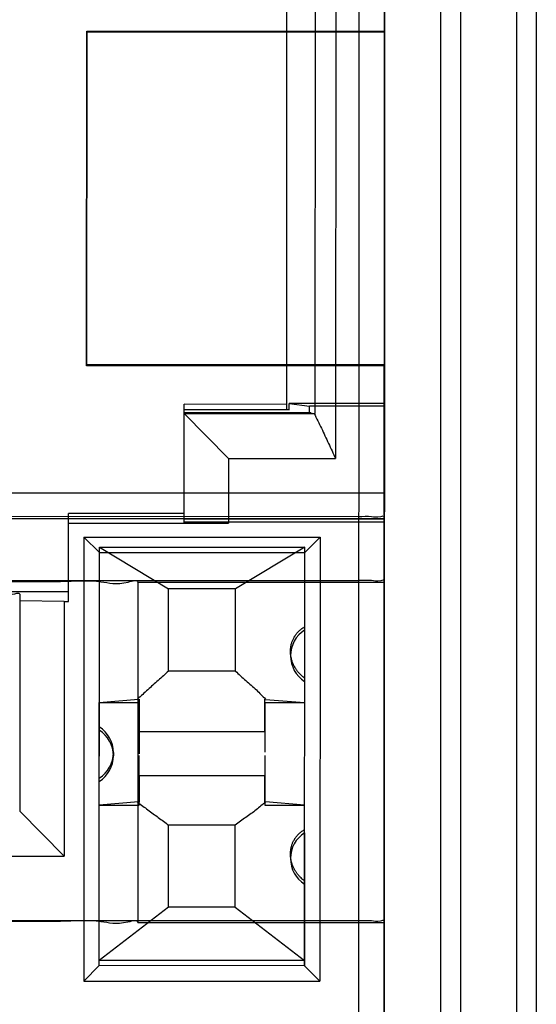
# Model space of a CAD drawing. Units: millimetres. Extents: x 22 to 184, y 78 to 214.
# Drawn here: x 42 to 47, y 104 to 114 of the extents above; entities that cross this region are included whole.
import ezdxf

# ---------------------------------------------------------------- set-up
doc = ezdxf.new("R2010")
doc.units = ezdxf.units.MM
doc.header["$LTSCALE"] = 18.924071
doc.layers.get('0').update_dxf_attribs({"linetype": 'CONTINUOUS'})

msp = doc.modelspace()

# ---------------------------------------------------------------- linework, layer by layer
at = {"color": 7}
for p, q in [((45.8494, 149.8868), (45.8494, 88.9268)), ((46.046, 149.8868), (46.046, 88.9268)), ((46.6047, 88.9268), (46.6047, 149.8868)), ((46.796, 149.8868), (46.796, 88.9268)), ((45.2949, 119.9315), (45.2848, 88.3303)), ((45.2848, 88.3303), (45.2949, 119.8251)), ((45.0335, 88.5766), (45.0435, 119.5745)), ((44.8106, 114.4212), (44.809, 109.4775)), ((44.3265, 109.9639), (44.3278, 114.0778)), ((44.6062, 113.988), (44.6049, 109.9241)), ((42.3454, 110.3956), (42.3465, 113.7075)), ((42.3465, 113.7075), (42.3454, 110.3956)), ((42.3465, 113.7075), (45.2929, 113.7065)), ((45.2929, 113.6965), (42.3465, 113.6975)), ((45.2918, 110.4046), (42.3454, 110.4056)), ((45.2918, 110.3947), (42.3454, 110.3956)), ((45.2914, 108.8808), (45.2918, 110.4046)), ((44.3502, 109.9606), (44.3502, 110.0241)), ((44.3502, 110.0241), (44.5522, 109.9952)), ((45.2917, 110.0237), (44.3502, 110.0241)), ((43.3102, 108.8451), (43.3105, 110.0143)), ((44.3265, 110.014), (43.3105, 110.0143)), ((44.3502, 109.9606), (43.3105, 109.9609)), ((44.5633, 109.9317), (43.3105, 109.9321)), ((44.3265, 109.9639), (44.3502, 109.9606)), ((44.5521, 109.9317), (44.6049, 109.9241)), ((45.2917, 109.9949), (44.5522, 109.9952)), ((44.5522, 109.9317), (44.5522, 109.9952)), ((45.2901, 104.8848), (45.2917, 109.9949)), ((43.7503, 109.4778), (43.3105, 109.9246)), ((43.3105, 109.9246), (44.5977, 109.9244)), ((43.7503, 109.4778), (43.7501, 108.8383)), ((43.7503, 109.4778), (44.809, 109.4775)), ((45.2914, 109.1347), (35.5632, 109.1378)), ((35.5632, 108.886), (45.2914, 108.8829)), ((41.1004, 108.9064), (45.0374, 108.9052)), ((42.1669, 108.0641), (42.1672, 108.9352)), ((43.3102, 108.9348), (42.1672, 108.9352)), ((43.3102, 108.8814), (45.2914, 108.8808)), ((45.0374, 108.9052), (45.0372, 108.2702)), ((42.1672, 108.8388), (43.7501, 108.8383)), ((43.3102, 108.8526), (45.2914, 108.852)), ((43.3102, 108.8451), (43.7501, 108.8383)), ((42.3195, 108.6991), (42.3181, 104.305)), ((42.3195, 108.6991), (42.4719, 108.5479)), ((42.3195, 108.6991), (44.6563, 108.6983)), ((44.5039, 108.5473), (44.6563, 108.6983)), ((44.6563, 108.6983), (44.6549, 104.3043)), ((42.4706, 104.4587), (42.4719, 108.6)), ((42.4719, 108.6), (43.1575, 108.1873)), ((42.4719, 108.6), (44.5039, 108.5994)), ((44.5039, 108.5994), (43.8179, 108.1871)), ((44.5026, 104.458), (44.5039, 108.5994)), ((42.4719, 108.5479), (44.5039, 108.5473)), ((41.1002, 108.2714), (45.0372, 108.2702)), ((42.8528, 108.2509), (42.8517, 104.8856)), ((45.2912, 108.2501), (42.8528, 108.2509)), ((43.1573, 107.3746), (43.1575, 108.1873)), ((43.8179, 108.1871), (43.1575, 108.1873)), ((43.8177, 107.3744), (43.8179, 108.1871)), ((40.4905, 108.1611), (42.1669, 108.1605)), ((41.6843, 108.1341), (41.6837, 105.9882)), ((42.1243, 108.0641), (41.6843, 108.0709)), ((42.1243, 108.0641), (42.1235, 105.5415)), ((42.1243, 108.0641), (42.1669, 108.0641)), ((44.3638, 107.5697), (44.3638, 107.5259)), ((43.8177, 107.3744), (43.1573, 107.3746)), ((42.4711, 106.0474), (42.4714, 107.0634)), ((42.4714, 107.0634), (42.8595, 107.095)), ((42.4714, 107.0634), (42.8649, 107.0635)), ((42.8651, 107.0968), (42.8648, 106.5545)), ((44.1097, 107.063), (44.1095, 106.571)), ((44.1096, 106.7755), (44.1097, 107.096)), ((44.1099, 107.063), (44.5034, 107.0629)), ((44.1164, 107.0945), (44.5034, 107.0627)), ((42.8633, 106.7759), (44.1113, 106.7755)), ((42.6109, 106.5682), (42.6109, 106.5361)), ((42.8648, 106.0471), (42.8649, 106.5398)), ((44.1095, 106.5395), (44.1094, 106.0469)), ((44.111, 106.3375), (42.8634, 106.3379)), ((42.8649, 106.3379), (42.8648, 106.0773)), ((44.1094, 106.0779), (44.1095, 106.3375)), ((42.4706, 104.4587), (42.4711, 106.0474)), ((42.8594, 106.079), (42.4711, 106.0474)), ((42.4711, 106.0474), (42.8646, 106.0473)), ((44.111, 106.0469), (44.5031, 106.0468)), ((44.5031, 106.0468), (44.1169, 106.0784)), ((41.6837, 105.9882), (42.1235, 105.5415)), ((43.1565, 105.0379), (43.1568, 105.8506)), ((43.8172, 105.8504), (43.1568, 105.8506)), ((43.8169, 105.0376), (43.8172, 105.8504)), ((44.503, 105.7735), (44.5026, 104.458)), ((39.5499, 105.5423), (42.1235, 105.5415)), ((44.3632, 105.5631), (44.3632, 105.5194)), ((43.1565, 105.0379), (42.4706, 104.5108)), ((43.8169, 105.0376), (43.1565, 105.0379)), ((43.8169, 105.0376), (44.5026, 104.5101)), ((38.5591, 104.9069), (45.0361, 104.9048)), ((42.8517, 104.8856), (45.2901, 104.8848)), ((45.0361, 104.9048), (45.0356, 103.5079)), ((44.5026, 104.5101), (42.4706, 104.5108)), ((42.3181, 104.305), (42.4706, 104.4587)), ((44.5026, 104.458), (42.4706, 104.4587)), ((44.5026, 104.458), (44.6549, 104.3043)), ((42.3181, 104.305), (44.6549, 104.3043))]:
    msp.add_line(p, q, dxfattribs=at)
for centre, start, end in [((44.6646, 107.5259), 122.35812, 237.60497), ((42.3102, 106.5682), 302.35833, 57.60446), ((42.3102, 106.5361), 302.35863, 57.60475), ((44.6639, 105.5194), 122.35812, 237.60497)]:
    msp.add_arc(centre, 0.3007, start, end, dxfattribs=at)
for points, knots in [([(44.5977, 109.9244), (44.6204, 109.8747), (44.6709, 109.7775), (44.7393, 109.6275), (44.786, 109.5278), (44.809, 109.4775)], [0, 0, 0, 0, 0.331806, 0.66436, 1, 1, 1, 1]), ([(45.0374, 108.9052), (45.0798, 108.9051), (45.1611, 108.9125), (45.223, 108.8906), (45.2914, 108.9143), (45.2914, 108.9029)], [0, 0, 0, 0, 0.501555, 0.864884, 1, 1, 1, 1]), ([(41.6082, 108.2622), (41.7681, 108.2621), (42.0518, 108.2527), (42.4683, 108.2814), (42.6565, 108.2176), (42.8528, 108.2831), (42.8528, 108.2509)], [0, 0, 0, 0, 0.385603, 0.707027, 0.922568, 1, 1, 1, 1]), ([(45.2912, 108.2679), (45.2912, 108.2793), (45.2228, 108.2556), (45.1609, 108.2775), (45.0796, 108.2702), (45.0372, 108.2702)], [0, 0, 0, 0, 0.135015, 0.498271, 1, 1, 1, 1]), ([(41.6843, 108.1341), (41.6843, 108.1513), (41.5818, 108.1157), (41.489, 108.1486), (41.3671, 108.1375), (41.3033, 108.1376)], [0, 0, 0, 0, 0.135015, 0.498271, 1, 1, 1, 1]), ([(44.5035, 107.304), (44.497, 107.3087), (44.4849, 107.3181), (44.4687, 107.3324), (44.4549, 107.346), (44.4435, 107.3586), (44.4341, 107.3704), (44.426, 107.3813), (44.4189, 107.3915), (44.4127, 107.4012), (44.4073, 107.4103), (44.4023, 107.4193), (44.3965, 107.4305), (44.3901, 107.444), (44.384, 107.4591), (44.3789, 107.4735), (44.3741, 107.4897), (44.3697, 107.5083), (44.3656, 107.5324), (44.3634, 107.5613), (44.3641, 107.5914), (44.3672, 107.617), (44.3713, 107.6372), (44.3756, 107.6531), (44.3804, 107.6674), (44.3855, 107.6804), (44.3917, 107.6941), (44.3979, 107.7058), (44.4035, 107.7155), (44.4082, 107.7231), (44.4136, 107.7312), (44.4198, 107.7397), (44.4269, 107.7487), (44.4349, 107.7581), (44.4443, 107.7681), (44.4557, 107.7787), (44.4693, 107.7898), (44.4854, 107.8012), (44.4972, 107.8085), (44.5036, 107.812)], [0, 0, 0, 0, 0.039736, 0.075483, 0.107446, 0.135439, 0.159914, 0.182051, 0.202722, 0.221722, 0.239069, 0.255011, 0.272533, 0.302054, 0.328715, 0.353077, 0.377909, 0.412458, 0.447874, 0.499093, 0.555524, 0.596765, 0.62688, 0.657689, 0.678659, 0.701525, 0.726486, 0.753496, 0.767115, 0.781826, 0.797803, 0.815265, 0.834148, 0.854362, 0.876712, 0.902252, 0.931322, 0.963823, 1, 1, 1, 1]), ([(43.1573, 107.3746), (43.1227, 107.3436), (43.0543, 107.2816), (42.9506, 107.1905), (42.8842, 107.1273), (42.8502, 107.0968)], [0, 0, 0, 0, 0.336272, 0.669014, 1, 1, 1, 1]), ([(43.8177, 107.3744), (43.8528, 107.3428), (43.9212, 107.2789), (44.0268, 107.1929), (44.085, 107.1254), (44.1164, 107.0972)], [0, 0, 0, 0, 0.347156, 0.689471, 1, 1, 1, 1]), ([(42.8497, 106.0773), (42.8844, 106.0519), (42.9516, 105.9993), (43.0553, 105.9254), (43.123, 105.8753), (43.1568, 105.8506)], [0, 0, 0, 0, 0.338176, 0.670905, 1, 1, 1, 1]), ([(44.1169, 106.0762), (44.085, 106.0529), (44.0236, 105.9977), (43.9204, 105.9268), (43.8517, 105.8757), (43.8172, 105.8504)], [0, 0, 0, 0, 0.3158, 0.657919, 1, 1, 1, 1]), ([(44.5028, 105.2975), (44.4963, 105.3022), (44.4843, 105.3116), (44.468, 105.3259), (44.4543, 105.3395), (44.4429, 105.3521), (44.4334, 105.3638), (44.4254, 105.3748), (44.4183, 105.385), (44.412, 105.3947), (44.4067, 105.4038), (44.4017, 105.4127), (44.3958, 105.424), (44.3895, 105.4375), (44.3834, 105.4525), (44.3783, 105.467), (44.3734, 105.4832), (44.369, 105.5018), (44.365, 105.5259), (44.3627, 105.5547), (44.3635, 105.5848), (44.3666, 105.6105), (44.3707, 105.6307), (44.375, 105.6466), (44.3798, 105.6609), (44.3848, 105.6738), (44.391, 105.6876), (44.3972, 105.6993), (44.4028, 105.709), (44.4075, 105.7166), (44.4129, 105.7247), (44.4191, 105.7332), (44.4262, 105.7421), (44.4342, 105.7516), (44.4437, 105.7616), (44.455, 105.7722), (44.4687, 105.7833), (44.4848, 105.7947), (44.4966, 105.802), (44.503, 105.8055)], [0, 0, 0, 0, 0.039736, 0.075483, 0.107446, 0.135439, 0.159914, 0.182051, 0.202722, 0.221722, 0.239069, 0.255011, 0.272533, 0.302054, 0.328715, 0.353077, 0.377909, 0.412458, 0.447874, 0.499093, 0.555524, 0.596765, 0.62688, 0.657689, 0.678659, 0.701525, 0.726486, 0.753496, 0.767115, 0.781826, 0.797803, 0.815265, 0.834148, 0.854362, 0.876712, 0.902252, 0.931322, 0.963823, 1, 1, 1, 1]), ([(42.8517, 104.8856), (42.8517, 104.9177), (42.6554, 104.8522), (42.4672, 104.916), (42.0507, 104.8873), (41.7671, 104.8968), (41.6071, 104.8968)], [0, 0, 0, 0, 0.077432, 0.292973, 0.614397, 1, 1, 1, 1]), ([(45.0361, 104.9048), (45.0785, 104.9048), (45.1598, 104.9121), (45.2217, 104.8902), (45.2901, 104.9139), (45.2901, 104.9025)], [0, 0, 0, 0, 0.501555, 0.864884, 1, 1, 1, 1])]:
    msp.add_open_spline(points, degree=3, knots=knots, dxfattribs=at)
msp.add_open_spline([(42.8646, 106.0473), (42.8646, 106.0527), (42.862, 106.0631), (42.8594, 106.0736), (42.8594, 106.079)], degree=3, dxfattribs=at)

doc.saveas('drawing.dxf')
